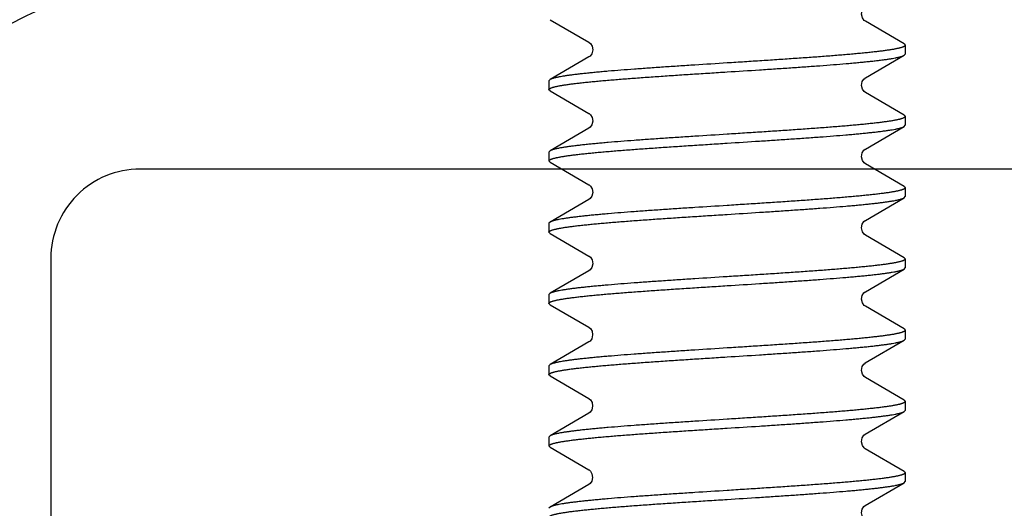
# Model space of a CAD drawing. Units: inches. Extents: x 1351.9 to 1370.3, y 135.7 to 148.5.
# Drawn here: x 1357.4 to 1358.7, y 143.4 to 144.1 of the extents above; entities that cross this region are included whole.
import ezdxf

# ---------------------------------------------------------------- set-up
doc = ezdxf.new("R2010")
doc.units = ezdxf.units.IN
doc.header["$LTSCALE"] = 24
doc.header["$MEASUREMENT"] = 0

msp = doc.modelspace()

# ---------------------------------------------------------------- linework, layer by layer
at = {"color": 7, "linetype": 'Continuous'}
for p, q in [((1358.10817, 144.07423), (1358.16259, 144.04257)), ((1358.60418, 144.04029), (1358.54975, 144.07196)), ((1358.60418, 144.04029), (1358.60568, 144.03855)), ((1358.60568, 144.03855), (1358.60568, 144.02608)), ((1358.16259, 144.02205), (1358.10816, 143.99039)), ((1358.54974, 143.99266), (1358.60417, 144.02433)), ((1358.60417, 144.02433), (1358.60568, 144.02607)), ((1358.10816, 143.99039), (1358.10666, 143.98865)), ((1358.10666, 143.98865), (1358.10666, 143.97617)), ((1358.10816, 143.97443), (1358.10666, 143.97617)), ((1358.10816, 143.97443), (1358.16258, 143.94277)), ((1358.60417, 143.94049), (1358.54974, 143.97216)), ((1358.60417, 143.9405), (1358.60567, 143.93875)), ((1358.60567, 143.93875), (1358.60567, 143.92628)), ((1358.16258, 143.92226), (1358.10815, 143.89059)), ((1358.54973, 143.89287), (1358.60416, 143.92454)), ((1358.60416, 143.92453), (1358.60567, 143.92628)), ((1358.10815, 143.89059), (1358.10665, 143.88885)), ((1358.10665, 143.88885), (1358.10665, 143.87638)), ((1358.10815, 143.87464), (1358.10665, 143.87638)), ((1358.10815, 143.87464), (1358.16257, 143.84297)), ((1358.60416, 143.8407), (1358.54973, 143.87236)), ((1358.60416, 143.8407), (1358.60566, 143.83896)), ((1358.60566, 143.83895), (1358.60566, 143.82648)), ((1358.54972, 143.79307), (1358.60415, 143.82474)), ((1358.60415, 143.82473), (1358.60566, 143.82648)), ((1358.16257, 143.82246), (1358.10814, 143.79079)), ((1358.10814, 143.7908), (1358.10664, 143.78905)), ((1358.10664, 143.78905), (1358.10664, 143.77658)), ((1358.10814, 143.77484), (1358.10664, 143.77658)), ((1358.10814, 143.77484), (1358.16256, 143.74317)), ((1358.60415, 143.7409), (1358.54973, 143.77256)), ((1358.60415, 143.7409), (1358.60565, 143.73916)), ((1358.60565, 143.73916), (1358.60565, 143.72669)), ((1358.16257, 143.72266), (1358.10813, 143.691)), ((1358.54971, 143.69327), (1358.60414, 143.72494)), ((1358.60414, 143.72494), (1358.60565, 143.72668)), ((1358.10813, 143.691), (1358.10663, 143.68926)), ((1358.10663, 143.68926), (1358.10663, 143.67678)), ((1358.10813, 143.67504), (1358.10663, 143.67678)), ((1358.10813, 143.67504), (1358.16255, 143.64338)), ((1358.60414, 143.6411), (1358.54972, 143.67277)), ((1358.60414, 143.6411), (1358.60564, 143.63936)), ((1358.60564, 143.63936), (1358.60564, 143.62689)), ((1358.16256, 143.62287), (1358.10812, 143.5912)), ((1358.5497, 143.59347), (1358.60413, 143.62515)), ((1358.60413, 143.62514), (1358.60564, 143.62688)), ((1358.10812, 143.5912), (1358.10662, 143.58946)), ((1358.10662, 143.58946), (1358.10662, 143.57698)), ((1358.10812, 143.57524), (1358.10662, 143.57698)), ((1358.10812, 143.57524), (1358.16254, 143.54358)), ((1358.60413, 143.54131), (1358.54971, 143.57297)), ((1358.60413, 143.54131), (1358.60563, 143.53956)), ((1358.60563, 143.53956), (1358.60563, 143.52709)), ((1358.16255, 143.52307), (1358.10811, 143.4914)), ((1358.54969, 143.49368), (1358.60412, 143.52535)), ((1358.60412, 143.52534), (1358.60563, 143.52709)), ((1358.10811, 143.4914), (1358.10661, 143.48966)), ((1358.10661, 143.48966), (1358.10661, 143.47719)), ((1358.10811, 143.47545), (1358.10661, 143.47719)), ((1358.10811, 143.47545), (1358.16253, 143.44378)), ((1358.60412, 143.44151), (1358.54969, 143.47317)), ((1358.60412, 143.44151), (1358.60562, 143.43977)), ((1358.60562, 143.43976), (1358.60562, 143.42729)), ((1358.54968, 143.39388), (1358.60411, 143.42555)), ((1358.60411, 143.42555), (1358.60562, 143.42729)), ((1358.16253, 143.42327), (1358.1081, 143.39161)), ((1358.1081, 143.39161), (1358.1066, 143.38986))]:
    msp.add_line(p, q, dxfattribs=at)
for points in [[(1359.65905, 136.06732), (1359.65905, 143.73998, 0.4142136), (1359.28405, 144.11498), (1357.53405, 144.11498, 0.4142136), (1357.15905, 143.73998), (1357.15905, 136.06732, 0.4142136), (1357.53405, 135.69232), (1359.28405, 135.69232, 0.4142136)], [(1357.53405, 135.94232), (1359.28405, 135.94232, 0.4142136), (1359.40905, 136.06732), (1359.40905, 143.73998, 0.4142136), (1359.28405, 143.86498), (1357.53405, 143.86498, 0.4142136), (1357.40905, 143.73998), (1357.40905, 136.06732, 0.4142136)]]:
    msp.add_lwpolyline(points, format="xyb", close=True)
for points in [[(1358.54976, 144.07195), (1358.54811, 144.07325), (1358.5457, 144.07666), (1358.54445, 144.08198), (1358.54549, 144.08731), (1358.54779, 144.09086), (1358.5495, 144.09232), (1358.54967, 144.09243)], [(1358.16258, 144.04257), (1358.16286, 144.04241), (1358.16465, 144.04084), (1358.16696, 144.03713), (1358.16788, 144.03181), (1358.16659, 144.02664), (1358.16421, 144.02332), (1358.16259, 144.02205)], [(1358.54975, 143.97215), (1358.5481, 143.97345), (1358.54569, 143.97687), (1358.54444, 143.98218), (1358.54548, 143.98751), (1358.54778, 143.99106), (1358.54949, 143.99252), (1358.54966, 143.99263)], [(1358.16257, 143.94278), (1358.16285, 143.94261), (1358.16464, 143.94105), (1358.16695, 143.93733), (1358.16787, 143.93201), (1358.16658, 143.92684), (1358.1642, 143.92352), (1358.16258, 143.92225)], [(1358.54974, 143.87236), (1358.54809, 143.87365), (1358.54568, 143.87707), (1358.54443, 143.88238), (1358.54547, 143.88771), (1358.54777, 143.89126), (1358.54948, 143.89272), (1358.54965, 143.89283)], [(1358.16256, 143.84298), (1358.16284, 143.84281), (1358.16463, 143.84125), (1358.16694, 143.83753), (1358.16786, 143.83222), (1358.16657, 143.82705), (1358.16419, 143.82372), (1358.16257, 143.82246)], [(1358.54973, 143.77256), (1358.54808, 143.77385), (1358.54567, 143.77727), (1358.54443, 143.78259), (1358.54546, 143.78792), (1358.54776, 143.79147), (1358.54947, 143.79292), (1358.54964, 143.79303)], [(1358.16255, 143.74318), (1358.16283, 143.74301), (1358.16462, 143.74145), (1358.16693, 143.73774), (1358.16785, 143.73242), (1358.16656, 143.72725), (1358.16418, 143.72392), (1358.16256, 143.72266)], [(1358.54972, 143.67276), (1358.54807, 143.67406), (1358.54566, 143.67747), (1358.54442, 143.68279), (1358.54545, 143.68812), (1358.54775, 143.69167), (1358.54946, 143.69313), (1358.54963, 143.69324)], [(1358.16254, 143.64339), (1358.16282, 143.64322), (1358.16461, 143.64165), (1358.16692, 143.63794), (1358.16784, 143.63262), (1358.16655, 143.62745), (1358.16417, 143.62413), (1358.16255, 143.62286)], [(1358.54971, 143.57296), (1358.54806, 143.57426), (1358.54565, 143.57768), (1358.54441, 143.58299), (1358.54544, 143.58832), (1358.54774, 143.59187), (1358.54945, 143.59333), (1358.54962, 143.59344)], [(1358.16253, 143.54359), (1358.16281, 143.54342), (1358.1646, 143.54186), (1358.16691, 143.53814), (1358.16783, 143.53282), (1358.16654, 143.52766), (1358.16416, 143.52433), (1358.16254, 143.52307)], [(1358.5497, 143.47317), (1358.54805, 143.47446), (1358.54564, 143.47788), (1358.54439, 143.48319), (1358.54543, 143.48852), (1358.54773, 143.49208), (1358.54944, 143.49353), (1358.54961, 143.49364)], [(1358.16252, 143.44379), (1358.1628, 143.44362), (1358.16459, 143.44206), (1358.1669, 143.43834), (1358.16782, 143.43303), (1358.16653, 143.42786), (1358.16415, 143.42453), (1358.16253, 143.42327)], [(1358.54969, 143.37337), (1358.54804, 143.37467), (1358.54563, 143.37808), (1358.54438, 143.3834), (1358.54542, 143.38873), (1358.54772, 143.39228), (1358.54943, 143.39374), (1358.5496, 143.39385)]]:
    msp.add_lwpolyline(points, dxfattribs=at)
for points, knots in [([(1358.60568, 144.03855), (1358.60568, 144.03848), (1358.60567, 144.03835), (1358.60561, 144.03815), (1358.60551, 144.03796), (1358.60538, 144.03776), (1358.60521, 144.03757), (1358.605, 144.03737), (1358.60475, 144.03718), (1358.60447, 144.03698), (1358.60415, 144.03679), (1358.60365, 144.03652), (1358.60294, 144.03618), (1358.60196, 144.0358), (1358.60084, 144.03541), (1358.59957, 144.03502), (1358.59816, 144.03463), (1358.5966, 144.03424), (1358.59489, 144.03386), (1358.59304, 144.03347), (1358.59105, 144.03308), (1358.58891, 144.03269), (1358.58579, 144.03216), (1358.58155, 144.03149), (1358.57604, 144.03072), (1358.57001, 144.02994), (1358.56347, 144.02916), (1358.55642, 144.02839), (1358.54889, 144.02761), (1358.5409, 144.02683), (1358.53246, 144.02606), (1358.5236, 144.02528), (1358.51433, 144.0245), (1358.50468, 144.02372), (1358.49113, 144.02267), (1358.47341, 144.02136), (1358.45135, 144.01981), (1358.42837, 144.01825), (1358.40469, 144.0167), (1358.38055, 144.01515), (1358.36432, 144.01412), (1358.35617, 144.0136)], [0, 0, 0, 0, 0.0007776, 0.0015834, 0.0024427, 0.0033766, 0.0044012, 0.005529, 0.0067691, 0.0081283, 0.0096119, 0.0112236, 0.0148427, 0.0190033, 0.0237157, 0.028985, 0.0348132, 0.0412007, 0.0481469, 0.0556506, 0.0637097, 0.0723218, 0.0814829, 0.1014307, 0.1235101, 0.147676, 0.1738756, 0.2020452, 0.2321197, 0.2640323, 0.2977058, 0.333058, 0.3700066, 0.4084654, 0.4483406, 0.5319603, 0.6200679, 0.7118079, 0.806321, 0.9027287, 1, 1, 1, 1]), ([(1358.35617, 144.00112), (1358.37127, 144.00209), (1358.39377, 144.00352), (1358.42348, 144.00546), (1358.44504, 144.0069), (1358.46586, 144.00834), (1358.48577, 144.00979), (1358.50459, 144.01123), (1358.51953, 144.01245), (1358.53083, 144.01343), (1358.53877, 144.01416), (1358.54633, 144.01488), (1358.55349, 144.01561), (1358.56024, 144.01633), (1358.56657, 144.01705), (1358.57156, 144.01766), (1358.57534, 144.01816), (1358.57881, 144.01863), (1358.58287, 144.01922), (1358.58737, 144.01994), (1358.59082, 144.02056), (1358.59334, 144.02105), (1358.59504, 144.02141), (1358.59662, 144.02178), (1358.59808, 144.02214), (1358.5994, 144.0225), (1358.60061, 144.02286), (1358.60168, 144.02322), (1358.60263, 144.02358), (1358.60345, 144.02394), (1358.60395, 144.0242), (1358.60417, 144.02433)], [0, 0, 0, 0, 0.1820158, 0.2711387, 0.3579977, 0.4418953, 0.5221332, 0.5980394, 0.668991, 0.7024234, 0.7344031, 0.7648637, 0.7937401, 0.820976, 0.8465182, 0.870314, 0.8815411, 0.8923142, 0.9124792, 0.9307731, 0.947161, 0.9546312, 0.9616159, 0.9681138, 0.9741238, 0.9796455, 0.9846791, 0.9892261, 0.99329, 0.9968775, 1, 1, 1, 1]), ([(1358.35617, 144.0136), (1358.34107, 144.01264), (1358.31856, 144.01121), (1358.28886, 144.00927), (1358.26729, 144.00782), (1358.24647, 144.00638), (1358.22656, 144.00494), (1358.20773, 144.00349), (1358.19279, 144.00227), (1358.18149, 144.00129), (1358.17355, 144.00056), (1358.166, 143.99984), (1358.15883, 143.99911), (1358.15208, 143.99839), (1358.14576, 143.99767), (1358.14076, 143.99706), (1358.13698, 143.99656), (1358.13351, 143.99609), (1358.12946, 143.9955), (1358.12496, 143.99478), (1358.12151, 143.99416), (1358.11899, 143.99367), (1358.11729, 143.9933), (1358.11571, 143.99294), (1358.11426, 143.99258), (1358.11293, 143.99222), (1358.11173, 143.99186), (1358.11065, 143.9915), (1358.1097, 143.99114), (1358.10888, 143.99078), (1358.10839, 143.99052), (1358.10816, 143.99039)], [0, 0, 0, 0, 0.1820339, 0.2711655, 0.3580331, 0.4419381, 0.5221814, 0.598091, 0.6690451, 0.7024786, 0.7344593, 0.7649201, 0.7937961, 0.8210309, 0.8465713, 0.8703647, 0.8815904, 0.8923618, 0.9125231, 0.9308127, 0.947196, 0.9546636, 0.9616457, 0.9681407, 0.9741477, 0.9796661, 0.9846962, 0.9892395, 0.9932991, 0.9968821, 1, 1, 1, 1]), ([(1358.10666, 143.97617), (1358.10666, 143.97624), (1358.10668, 143.97637), (1358.10673, 143.97657), (1358.10683, 143.97677), (1358.10697, 143.97696), (1358.10714, 143.97716), (1358.10734, 143.97735), (1358.10759, 143.97755), (1358.10787, 143.97774), (1358.10819, 143.97793), (1358.10869, 143.9782), (1358.1094, 143.97854), (1358.11038, 143.97893), (1358.1115, 143.97931), (1358.11277, 143.9797), (1358.11419, 143.98009), (1358.11575, 143.98048), (1358.11745, 143.98087), (1358.1193, 143.98125), (1358.12129, 143.98164), (1358.12343, 143.98203), (1358.12655, 143.98257), (1358.13079, 143.98323), (1358.1363, 143.984), (1358.14233, 143.98478), (1358.14888, 143.98556), (1358.15592, 143.98633), (1358.16345, 143.98711), (1358.17144, 143.98789), (1358.17988, 143.98867), (1358.18875, 143.98944), (1358.19801, 143.99022), (1358.20766, 143.991), (1358.22121, 143.99206), (1358.23893, 143.99337), (1358.26099, 143.99492), (1358.28397, 143.99647), (1358.30765, 143.99802), (1358.33179, 143.99957), (1358.34802, 144.0006), (1358.35617, 144.00112)], [0, 0, 0, 0, 0.0007776, 0.0015834, 0.0024427, 0.0033766, 0.0044012, 0.005529, 0.0067691, 0.0081283, 0.0096118, 0.0112236, 0.0148427, 0.0190032, 0.0237156, 0.0289849, 0.0348131, 0.0412006, 0.0481469, 0.0556505, 0.0637096, 0.0723217, 0.0814828, 0.1014306, 0.12351, 0.1476759, 0.1738755, 0.2020451, 0.2321196, 0.2640322, 0.2977056, 0.3330579, 0.3700065, 0.4084653, 0.4483405, 0.5319602, 0.6200678, 0.7118079, 0.806321, 0.9027287, 1, 1, 1, 1]), ([(1358.60567, 143.93875), (1358.60567, 143.93869), (1358.60566, 143.93855), (1358.6056, 143.93836), (1358.6055, 143.93816), (1358.60537, 143.93796), (1358.6052, 143.93777), (1358.60499, 143.93757), (1358.60474, 143.93738), (1358.60446, 143.93718), (1358.60414, 143.93699), (1358.60364, 143.93672), (1358.60293, 143.93639), (1358.60195, 143.936), (1358.60083, 143.93561), (1358.59956, 143.93522), (1358.59815, 143.93484), (1358.59659, 143.93445), (1358.59488, 143.93406), (1358.59303, 143.93367), (1358.59104, 143.93328), (1358.5889, 143.93289), (1358.58578, 143.93236), (1358.58154, 143.9317), (1358.57603, 143.93092), (1358.57, 143.93014), (1358.56346, 143.92937), (1358.55641, 143.92859), (1358.54888, 143.92781), (1358.54089, 143.92704), (1358.53245, 143.92626), (1358.52359, 143.92548), (1358.51432, 143.9247), (1358.50467, 143.92392), (1358.49112, 143.92287), (1358.4734, 143.92156), (1358.45134, 143.92001), (1358.42836, 143.91846), (1358.40468, 143.9169), (1358.38054, 143.91535), (1358.36431, 143.91432), (1358.35616, 143.9138)], [0, 0, 0, 0, 0.0007776, 0.0015834, 0.0024427, 0.0033766, 0.0044012, 0.005529, 0.0067691, 0.0081283, 0.0096119, 0.0112236, 0.0148427, 0.0190033, 0.0237157, 0.028985, 0.0348132, 0.0412007, 0.0481469, 0.0556506, 0.0637097, 0.0723218, 0.0814829, 0.1014307, 0.1235101, 0.147676, 0.1738756, 0.2020452, 0.2321197, 0.2640323, 0.2977058, 0.333058, 0.3700066, 0.4084654, 0.4483406, 0.5319603, 0.6200679, 0.7118079, 0.806321, 0.9027287, 1, 1, 1, 1]), ([(1358.35616, 143.90133), (1358.37126, 143.90229), (1358.39376, 143.90372), (1358.42347, 143.90566), (1358.44503, 143.9071), (1358.46585, 143.90855), (1358.48576, 143.90999), (1358.50458, 143.91143), (1358.51952, 143.91265), (1358.53082, 143.91364), (1358.53876, 143.91436), (1358.54632, 143.91508), (1358.55348, 143.91581), (1358.56023, 143.91653), (1358.56656, 143.91725), (1358.57155, 143.91787), (1358.57533, 143.91836), (1358.5788, 143.91883), (1358.58286, 143.91942), (1358.58736, 143.92014), (1358.59081, 143.92076), (1358.59333, 143.92126), (1358.59503, 143.92162), (1358.59661, 143.92198), (1358.59807, 143.92234), (1358.59939, 143.9227), (1358.6006, 143.92306), (1358.60167, 143.92342), (1358.60262, 143.92378), (1358.60344, 143.92414), (1358.60394, 143.9244), (1358.60416, 143.92453)], [0, 0, 0, 0, 0.1820158, 0.2711387, 0.3579977, 0.4418953, 0.5221332, 0.5980394, 0.668991, 0.7024234, 0.7344031, 0.7648637, 0.7937401, 0.820976, 0.8465182, 0.870314, 0.8815411, 0.8923142, 0.9124792, 0.9307731, 0.947161, 0.9546312, 0.9616159, 0.9681138, 0.9741238, 0.9796455, 0.9846791, 0.9892261, 0.99329, 0.9968775, 1, 1, 1, 1]), ([(1358.35616, 143.9138), (1358.34106, 143.91284), (1358.31855, 143.91141), (1358.28885, 143.90947), (1358.26728, 143.90802), (1358.24646, 143.90658), (1358.22655, 143.90514), (1358.20772, 143.9037), (1358.19278, 143.90247), (1358.18148, 143.90149), (1358.17354, 143.90076), (1358.16599, 143.90004), (1358.15882, 143.89932), (1358.15207, 143.89859), (1358.14575, 143.89787), (1358.14075, 143.89726), (1358.13697, 143.89677), (1358.1335, 143.89629), (1358.12945, 143.89571), (1358.12495, 143.89498), (1358.1215, 143.89437), (1358.11898, 143.89387), (1358.11728, 143.89351), (1358.1157, 143.89315), (1358.11425, 143.89278), (1358.11292, 143.89242), (1358.11171, 143.89206), (1358.11064, 143.8917), (1358.10969, 143.89134), (1358.10887, 143.89098), (1358.10838, 143.89072), (1358.10815, 143.89059)], [0, 0, 0, 0, 0.1820339, 0.2711655, 0.3580331, 0.4419381, 0.5221814, 0.598091, 0.6690451, 0.7024786, 0.7344593, 0.7649201, 0.7937961, 0.8210309, 0.8465713, 0.8703647, 0.8815904, 0.8923618, 0.9125231, 0.9308127, 0.947196, 0.9546636, 0.9616457, 0.9681407, 0.9741477, 0.9796661, 0.9846962, 0.9892395, 0.9932991, 0.9968821, 1, 1, 1, 1]), ([(1358.10665, 143.87638), (1358.10665, 143.87644), (1358.10667, 143.87657), (1358.10672, 143.87677), (1358.10682, 143.87697), (1358.10696, 143.87716), (1358.10713, 143.87736), (1358.10733, 143.87755), (1358.10758, 143.87775), (1358.10786, 143.87794), (1358.10818, 143.87814), (1358.10868, 143.87841), (1358.10939, 143.87874), (1358.11037, 143.87913), (1358.11149, 143.87952), (1358.11276, 143.8799), (1358.11418, 143.88029), (1358.11574, 143.88068), (1358.11744, 143.88107), (1358.11929, 143.88146), (1358.12128, 143.88185), (1358.12342, 143.88224), (1358.12654, 143.88277), (1358.13078, 143.88343), (1358.13629, 143.88421), (1358.14232, 143.88498), (1358.14887, 143.88576), (1358.15591, 143.88654), (1358.16344, 143.88731), (1358.17143, 143.88809), (1358.17987, 143.88887), (1358.18874, 143.88965), (1358.198, 143.89043), (1358.20765, 143.8912), (1358.2212, 143.89226), (1358.23892, 143.89357), (1358.26098, 143.89512), (1358.28396, 143.89667), (1358.30764, 143.89822), (1358.33178, 143.89977), (1358.34801, 143.90081), (1358.35616, 143.90133)], [0, 0, 0, 0, 0.0007776, 0.0015834, 0.0024427, 0.0033766, 0.0044012, 0.005529, 0.0067691, 0.0081283, 0.0096118, 0.0112236, 0.0148427, 0.0190032, 0.0237156, 0.0289849, 0.0348131, 0.0412006, 0.0481469, 0.0556505, 0.0637096, 0.0723217, 0.0814828, 0.1014306, 0.12351, 0.1476759, 0.1738755, 0.2020451, 0.2321196, 0.2640322, 0.2977056, 0.3330579, 0.3700065, 0.4084653, 0.4483405, 0.5319602, 0.6200678, 0.7118079, 0.806321, 0.9027287, 1, 1, 1, 1]), ([(1358.60566, 143.83896), (1358.60566, 143.83889), (1358.60564, 143.83876), (1358.60559, 143.83856), (1358.60549, 143.83836), (1358.60536, 143.83817), (1358.60519, 143.83797), (1358.60498, 143.83778), (1358.60473, 143.83758), (1358.60445, 143.83739), (1358.60413, 143.83719), (1358.60363, 143.83692), (1358.60292, 143.83659), (1358.60194, 143.8362), (1358.60082, 143.83581), (1358.59955, 143.83543), (1358.59814, 143.83504), (1358.59658, 143.83465), (1358.59487, 143.83426), (1358.59302, 143.83387), (1358.59103, 143.83348), (1358.58889, 143.8331), (1358.58577, 143.83256), (1358.58153, 143.8319), (1358.57602, 143.83112), (1358.56999, 143.83035), (1358.56345, 143.82957), (1358.5564, 143.82879), (1358.54887, 143.82802), (1358.54088, 143.82724), (1358.53244, 143.82646), (1358.52358, 143.82568), (1358.51431, 143.8249), (1358.50466, 143.82413), (1358.49111, 143.82307), (1358.47339, 143.82176), (1358.45133, 143.82021), (1358.42835, 143.81866), (1358.40467, 143.81711), (1358.38053, 143.81556), (1358.3643, 143.81452), (1358.35615, 143.814)], [0, 0, 0, 0, 0.0007776, 0.0015834, 0.0024427, 0.0033766, 0.0044012, 0.005529, 0.0067691, 0.0081283, 0.0096119, 0.0112236, 0.0148427, 0.0190033, 0.0237157, 0.028985, 0.0348132, 0.0412007, 0.0481469, 0.0556506, 0.0637097, 0.0723218, 0.0814829, 0.1014307, 0.1235101, 0.147676, 0.1738756, 0.2020452, 0.2321197, 0.2640323, 0.2977058, 0.333058, 0.3700066, 0.4084654, 0.4483406, 0.5319603, 0.6200679, 0.7118079, 0.806321, 0.9027287, 1, 1, 1, 1]), ([(1358.35615, 143.80153), (1358.37125, 143.80249), (1358.39375, 143.80392), (1358.42346, 143.80586), (1358.44502, 143.80731), (1358.46584, 143.80875), (1358.48575, 143.81019), (1358.50457, 143.81163), (1358.51951, 143.81286), (1358.53081, 143.81384), (1358.53875, 143.81456), (1358.54631, 143.81529), (1358.55347, 143.81601), (1358.56022, 143.81673), (1358.56655, 143.81746), (1358.57154, 143.81807), (1358.57532, 143.81856), (1358.57879, 143.81904), (1358.58285, 143.81962), (1358.58735, 143.82034), (1358.5908, 143.82096), (1358.59332, 143.82146), (1358.59502, 143.82182), (1358.5966, 143.82218), (1358.59806, 143.82254), (1358.59938, 143.8229), (1358.60059, 143.82326), (1358.60166, 143.82363), (1358.60261, 143.82399), (1358.60343, 143.82435), (1358.60393, 143.82461), (1358.60415, 143.82474)], [0, 0, 0, 0, 0.1820158, 0.2711387, 0.3579977, 0.4418953, 0.5221332, 0.5980394, 0.668991, 0.7024234, 0.7344031, 0.7648637, 0.7937401, 0.820976, 0.8465182, 0.870314, 0.8815411, 0.8923142, 0.9124792, 0.9307731, 0.947161, 0.9546312, 0.9616159, 0.9681138, 0.9741238, 0.9796455, 0.9846791, 0.9892261, 0.99329, 0.9968775, 1, 1, 1, 1]), ([(1358.35615, 143.814), (1358.34105, 143.81304), (1358.31854, 143.81161), (1358.28884, 143.80967), (1358.26727, 143.80823), (1358.24645, 143.80678), (1358.22654, 143.80534), (1358.20771, 143.8039), (1358.19277, 143.80268), (1358.18147, 143.80169), (1358.17353, 143.80097), (1358.16598, 143.80024), (1358.15881, 143.79952), (1358.15206, 143.7988), (1358.14574, 143.79807), (1358.14074, 143.79746), (1358.13696, 143.79697), (1358.13349, 143.7965), (1358.12944, 143.79591), (1358.12494, 143.79519), (1358.12149, 143.79457), (1358.11897, 143.79407), (1358.11727, 143.79371), (1358.11569, 143.79335), (1358.11424, 143.79299), (1358.11291, 143.79263), (1358.1117, 143.79227), (1358.11063, 143.7919), (1358.10968, 143.79154), (1358.10886, 143.79118), (1358.10837, 143.79093), (1358.10814, 143.7908)], [0, 0, 0, 0, 0.1820339, 0.2711655, 0.3580331, 0.4419381, 0.5221814, 0.598091, 0.6690451, 0.7024786, 0.7344593, 0.7649201, 0.7937961, 0.8210309, 0.8465713, 0.8703647, 0.8815904, 0.8923618, 0.9125231, 0.9308127, 0.947196, 0.9546636, 0.9616457, 0.9681407, 0.9741477, 0.9796661, 0.9846962, 0.9892395, 0.9932991, 0.9968821, 1, 1, 1, 1]), ([(1358.10664, 143.77658), (1358.10664, 143.77664), (1358.10666, 143.77678), (1358.10671, 143.77697), (1358.10681, 143.77717), (1358.10694, 143.77737), (1358.10712, 143.77756), (1358.10732, 143.77776), (1358.10757, 143.77795), (1358.10785, 143.77815), (1358.10817, 143.77834), (1358.10867, 143.77861), (1358.10938, 143.77894), (1358.11036, 143.77933), (1358.11148, 143.77972), (1358.11275, 143.78011), (1358.11417, 143.78049), (1358.11573, 143.78088), (1358.11743, 143.78127), (1358.11928, 143.78166), (1358.12127, 143.78205), (1358.12341, 143.78244), (1358.12653, 143.78297), (1358.13077, 143.78364), (1358.13628, 143.78441), (1358.14231, 143.78519), (1358.14886, 143.78596), (1358.1559, 143.78674), (1358.16343, 143.78752), (1358.17142, 143.78829), (1358.17986, 143.78907), (1358.18872, 143.78985), (1358.19799, 143.79063), (1358.20764, 143.79141), (1358.22119, 143.79246), (1358.23891, 143.79377), (1358.26097, 143.79532), (1358.28395, 143.79687), (1358.30763, 143.79843), (1358.33177, 143.79998), (1358.348, 143.80101), (1358.35615, 143.80153)], [0, 0, 0, 0, 0.0007776, 0.0015834, 0.0024427, 0.0033766, 0.0044012, 0.005529, 0.0067691, 0.0081283, 0.0096118, 0.0112236, 0.0148427, 0.0190032, 0.0237156, 0.0289849, 0.0348131, 0.0412006, 0.0481469, 0.0556505, 0.0637096, 0.0723217, 0.0814828, 0.1014306, 0.12351, 0.1476759, 0.1738755, 0.2020451, 0.2321196, 0.2640322, 0.2977056, 0.3330579, 0.3700065, 0.4084653, 0.4483405, 0.5319602, 0.6200678, 0.7118079, 0.806321, 0.9027287, 1, 1, 1, 1]), ([(1358.60565, 143.73916), (1358.60565, 143.73909), (1358.60564, 143.73896), (1358.60558, 143.73876), (1358.60548, 143.73856), (1358.60535, 143.73837), (1358.60518, 143.73817), (1358.60497, 143.73798), (1358.60472, 143.73778), (1358.60444, 143.73759), (1358.60412, 143.7374), (1358.60362, 143.73713), (1358.60291, 143.73679), (1358.60193, 143.7364), (1358.60081, 143.73602), (1358.59954, 143.73563), (1358.59813, 143.73524), (1358.59657, 143.73485), (1358.59486, 143.73446), (1358.59301, 143.73408), (1358.59102, 143.73369), (1358.58889, 143.7333), (1358.58576, 143.73276), (1358.58152, 143.7321), (1358.57601, 143.73133), (1358.56998, 143.73055), (1358.56344, 143.72977), (1358.55639, 143.729), (1358.54886, 143.72822), (1358.54087, 143.72744), (1358.53243, 143.72666), (1358.52357, 143.72589), (1358.5143, 143.72511), (1358.50465, 143.72433), (1358.4911, 143.72327), (1358.47338, 143.72196), (1358.45132, 143.72041), (1358.42834, 143.71886), (1358.40466, 143.71731), (1358.38052, 143.71576), (1358.36429, 143.71473), (1358.35614, 143.71421)], [0, 0, 0, 0, 0.0007776, 0.0015834, 0.0024427, 0.0033766, 0.0044012, 0.005529, 0.0067691, 0.0081283, 0.0096119, 0.0112236, 0.0148427, 0.0190033, 0.0237157, 0.028985, 0.0348132, 0.0412007, 0.0481469, 0.0556506, 0.0637097, 0.0723218, 0.0814829, 0.1014307, 0.1235101, 0.147676, 0.1738756, 0.2020452, 0.2321197, 0.2640323, 0.2977058, 0.333058, 0.3700066, 0.4084654, 0.4483406, 0.5319603, 0.6200679, 0.7118079, 0.806321, 0.9027287, 1, 1, 1, 1]), ([(1358.35614, 143.71421), (1358.34104, 143.71324), (1358.31853, 143.71181), (1358.28883, 143.70987), (1358.26726, 143.70843), (1358.24644, 143.70699), (1358.22653, 143.70554), (1358.2077, 143.7041), (1358.19276, 143.70288), (1358.18146, 143.70189), (1358.17353, 143.70117), (1358.16597, 143.70045), (1358.1588, 143.69972), (1358.15205, 143.699), (1358.14573, 143.69828), (1358.14073, 143.69766), (1358.13695, 143.69717), (1358.13348, 143.6967), (1358.12943, 143.69611), (1358.12493, 143.69539), (1358.12148, 143.69477), (1358.11896, 143.69427), (1358.11726, 143.69391), (1358.11568, 143.69355), (1358.11423, 143.69319), (1358.1129, 143.69283), (1358.1117, 143.69247), (1358.11062, 143.69211), (1358.10967, 143.69175), (1358.10885, 143.69139), (1358.10836, 143.69113), (1358.10813, 143.691)], [0, 0, 0, 0, 0.1820339, 0.2711655, 0.3580331, 0.4419381, 0.5221814, 0.598091, 0.6690451, 0.7024786, 0.7344593, 0.7649201, 0.7937961, 0.8210309, 0.8465713, 0.8703647, 0.8815904, 0.8923618, 0.9125231, 0.9308127, 0.947196, 0.9546636, 0.9616457, 0.9681407, 0.9741477, 0.9796661, 0.9846962, 0.9892395, 0.9932991, 0.9968821, 1, 1, 1, 1]), ([(1358.35614, 143.70173), (1358.37124, 143.70269), (1358.39374, 143.70412), (1358.42345, 143.70606), (1358.44501, 143.70751), (1358.46583, 143.70895), (1358.48574, 143.71039), (1358.50456, 143.71183), (1358.5195, 143.71306), (1358.5308, 143.71404), (1358.53874, 143.71477), (1358.5463, 143.71549), (1358.55346, 143.71621), (1358.56021, 143.71694), (1358.56654, 143.71766), (1358.57154, 143.71827), (1358.57531, 143.71877), (1358.57879, 143.71924), (1358.58284, 143.71983), (1358.58734, 143.72055), (1358.59079, 143.72116), (1358.59331, 143.72166), (1358.59501, 143.72202), (1358.59659, 143.72238), (1358.59805, 143.72274), (1358.59938, 143.72311), (1358.60058, 143.72347), (1358.60165, 143.72383), (1358.6026, 143.72419), (1358.60342, 143.72455), (1358.60392, 143.72481), (1358.60414, 143.72494)], [0, 0, 0, 0, 0.1820158, 0.2711387, 0.3579977, 0.4418953, 0.5221332, 0.5980394, 0.668991, 0.7024234, 0.7344031, 0.7648637, 0.7937401, 0.820976, 0.8465182, 0.870314, 0.8815411, 0.8923142, 0.9124792, 0.9307731, 0.947161, 0.9546312, 0.9616159, 0.9681138, 0.9741238, 0.9796455, 0.9846791, 0.9892261, 0.99329, 0.9968775, 1, 1, 1, 1]), ([(1358.10663, 143.67678), (1358.10663, 143.67685), (1358.10665, 143.67698), (1358.10671, 143.67718), (1358.1068, 143.67737), (1358.10694, 143.67757), (1358.10711, 143.67776), (1358.10731, 143.67796), (1358.10756, 143.67815), (1358.10784, 143.67835), (1358.10816, 143.67854), (1358.10866, 143.67881), (1358.10937, 143.67915), (1358.11035, 143.67953), (1358.11147, 143.67992), (1358.11274, 143.68031), (1358.11416, 143.6807), (1358.11572, 143.68109), (1358.11742, 143.68147), (1358.11927, 143.68186), (1358.12126, 143.68225), (1358.1234, 143.68264), (1358.12652, 143.68317), (1358.13076, 143.68384), (1358.13627, 143.68461), (1358.1423, 143.68539), (1358.14885, 143.68617), (1358.15589, 143.68694), (1358.16342, 143.68772), (1358.17141, 143.6885), (1358.17985, 143.68927), (1358.18872, 143.69005), (1358.19798, 143.69083), (1358.20763, 143.69161), (1358.22118, 143.69266), (1358.2389, 143.69397), (1358.26096, 143.69552), (1358.28394, 143.69708), (1358.30762, 143.69863), (1358.33177, 143.70018), (1358.34799, 143.70121), (1358.35614, 143.70173)], [0, 0, 0, 0, 0.0007776, 0.0015834, 0.0024427, 0.0033766, 0.0044012, 0.005529, 0.0067691, 0.0081283, 0.0096118, 0.0112236, 0.0148427, 0.0190032, 0.0237156, 0.0289849, 0.0348131, 0.0412006, 0.0481469, 0.0556505, 0.0637096, 0.0723217, 0.0814828, 0.1014306, 0.12351, 0.1476759, 0.1738755, 0.2020451, 0.2321196, 0.2640322, 0.2977056, 0.3330579, 0.3700065, 0.4084653, 0.4483405, 0.5319602, 0.6200678, 0.7118079, 0.806321, 0.9027287, 1, 1, 1, 1]), ([(1358.60564, 143.63936), (1358.60564, 143.6393), (1358.60563, 143.63916), (1358.60557, 143.63896), (1358.60547, 143.63877), (1358.60534, 143.63857), (1358.60517, 143.63838), (1358.60496, 143.63818), (1358.60471, 143.63799), (1358.60443, 143.63779), (1358.60411, 143.6376), (1358.60361, 143.63733), (1358.6029, 143.63699), (1358.60192, 143.63661), (1358.6008, 143.63622), (1358.59953, 143.63583), (1358.59812, 143.63544), (1358.59656, 143.63506), (1358.59485, 143.63467), (1358.593, 143.63428), (1358.59101, 143.63389), (1358.58888, 143.6335), (1358.58575, 143.63297), (1358.58151, 143.6323), (1358.576, 143.63153), (1358.56997, 143.63075), (1358.56343, 143.62998), (1358.55638, 143.6292), (1358.54885, 143.62842), (1358.54086, 143.62764), (1358.53242, 143.62687), (1358.52356, 143.62609), (1358.51429, 143.62531), (1358.50464, 143.62453), (1358.49109, 143.62348), (1358.47337, 143.62217), (1358.45131, 143.62062), (1358.42833, 143.61906), (1358.40465, 143.61751), (1358.38051, 143.61596), (1358.36428, 143.61493), (1358.35613, 143.61441)], [0, 0, 0, 0, 0.0007776, 0.0015834, 0.0024427, 0.0033766, 0.0044012, 0.005529, 0.0067691, 0.0081283, 0.0096119, 0.0112236, 0.0148427, 0.0190033, 0.0237157, 0.028985, 0.0348132, 0.0412007, 0.0481469, 0.0556506, 0.0637097, 0.0723218, 0.0814829, 0.1014307, 0.1235101, 0.147676, 0.1738756, 0.2020452, 0.2321197, 0.2640323, 0.2977058, 0.333058, 0.3700066, 0.4084654, 0.4483406, 0.5319603, 0.6200679, 0.7118079, 0.806321, 0.9027287, 1, 1, 1, 1]), ([(1358.35613, 143.60193), (1358.37123, 143.6029), (1358.39373, 143.60433), (1358.42344, 143.60627), (1358.445, 143.60771), (1358.46582, 143.60915), (1358.48573, 143.6106), (1358.50455, 143.61204), (1358.51949, 143.61326), (1358.53079, 143.61425), (1358.53873, 143.61497), (1358.54629, 143.61569), (1358.55345, 143.61642), (1358.5602, 143.61714), (1358.56653, 143.61786), (1358.57153, 143.61848), (1358.5753, 143.61897), (1358.57878, 143.61944), (1358.58283, 143.62003), (1358.58733, 143.62075), (1358.59078, 143.62137), (1358.5933, 143.62186), (1358.595, 143.62223), (1358.59658, 143.62259), (1358.59804, 143.62295), (1358.59936, 143.62331), (1358.60057, 143.62367), (1358.60164, 143.62403), (1358.60259, 143.62439), (1358.60341, 143.62475), (1358.60391, 143.62501), (1358.60413, 143.62514)], [0, 0, 0, 0, 0.1820158, 0.2711387, 0.3579977, 0.4418953, 0.5221332, 0.5980394, 0.668991, 0.7024234, 0.7344031, 0.7648637, 0.7937401, 0.820976, 0.8465182, 0.870314, 0.8815411, 0.8923142, 0.9124792, 0.9307731, 0.947161, 0.9546312, 0.9616159, 0.9681138, 0.9741238, 0.9796455, 0.9846791, 0.9892261, 0.99329, 0.9968775, 1, 1, 1, 1]), ([(1358.35613, 143.61441), (1358.34103, 143.61345), (1358.31852, 143.61202), (1358.28882, 143.61008), (1358.26725, 143.60863), (1358.24643, 143.60719), (1358.22652, 143.60575), (1358.20769, 143.6043), (1358.19275, 143.60308), (1358.18145, 143.6021), (1358.17351, 143.60137), (1358.16596, 143.60065), (1358.15879, 143.59993), (1358.15204, 143.5992), (1358.14572, 143.59848), (1358.14072, 143.59787), (1358.13694, 143.59737), (1358.13347, 143.5969), (1358.12942, 143.59631), (1358.12492, 143.59559), (1358.12147, 143.59498), (1358.11895, 143.59448), (1358.11725, 143.59412), (1358.11567, 143.59375), (1358.11422, 143.59339), (1358.11289, 143.59303), (1358.11169, 143.59267), (1358.11061, 143.59231), (1358.10966, 143.59195), (1358.10884, 143.59159), (1358.10835, 143.59133), (1358.10812, 143.5912)], [0, 0, 0, 0, 0.1820339, 0.2711655, 0.3580331, 0.4419381, 0.5221814, 0.598091, 0.6690451, 0.7024786, 0.7344593, 0.7649201, 0.7937961, 0.8210309, 0.8465713, 0.8703647, 0.8815904, 0.8923618, 0.9125231, 0.9308127, 0.947196, 0.9546636, 0.9616457, 0.9681407, 0.9741477, 0.9796661, 0.9846962, 0.9892395, 0.9932991, 0.9968821, 1, 1, 1, 1]), ([(1358.10662, 143.57698), (1358.10662, 143.57705), (1358.10664, 143.57718), (1358.1067, 143.57738), (1358.10679, 143.57758), (1358.10693, 143.57777), (1358.1071, 143.57797), (1358.1073, 143.57816), (1358.10755, 143.57836), (1358.10783, 143.57855), (1358.10815, 143.57875), (1358.10865, 143.57902), (1358.10936, 143.57935), (1358.11034, 143.57974), (1358.11146, 143.58012), (1358.11273, 143.58051), (1358.11415, 143.5809), (1358.11571, 143.58129), (1358.11741, 143.58168), (1358.11926, 143.58207), (1358.12125, 143.58245), (1358.12339, 143.58284), (1358.12651, 143.58338), (1358.13075, 143.58404), (1358.13626, 143.58482), (1358.14229, 143.58559), (1358.14884, 143.58637), (1358.15588, 143.58715), (1358.16341, 143.58792), (1358.1714, 143.5887), (1358.17984, 143.58948), (1358.18871, 143.59026), (1358.19797, 143.59103), (1358.20762, 143.59181), (1358.22117, 143.59287), (1358.23889, 143.59418), (1358.26095, 143.59573), (1358.28393, 143.59728), (1358.30761, 143.59883), (1358.33176, 143.60038), (1358.34798, 143.60141), (1358.35613, 143.60193)], [0, 0, 0, 0, 0.0007776, 0.0015834, 0.0024427, 0.0033766, 0.0044012, 0.005529, 0.0067691, 0.0081283, 0.0096118, 0.0112236, 0.0148427, 0.0190032, 0.0237156, 0.0289849, 0.0348131, 0.0412006, 0.0481469, 0.0556505, 0.0637096, 0.0723217, 0.0814828, 0.1014306, 0.12351, 0.1476759, 0.1738755, 0.2020451, 0.2321196, 0.2640322, 0.2977056, 0.3330579, 0.3700065, 0.4084653, 0.4483405, 0.5319602, 0.6200678, 0.7118079, 0.806321, 0.9027287, 1, 1, 1, 1]), ([(1358.60563, 143.53956), (1358.60563, 143.5395), (1358.60562, 143.53936), (1358.60556, 143.53917), (1358.60546, 143.53897), (1358.60533, 143.53877), (1358.60516, 143.53858), (1358.60495, 143.53838), (1358.6047, 143.53819), (1358.60442, 143.538), (1358.6041, 143.5378), (1358.6036, 143.53753), (1358.60289, 143.5372), (1358.60191, 143.53681), (1358.60079, 143.53642), (1358.59952, 143.53603), (1358.59811, 143.53565), (1358.59655, 143.53526), (1358.59484, 143.53487), (1358.59299, 143.53448), (1358.591, 143.53409), (1358.58886, 143.5337), (1358.58574, 143.53317), (1358.5815, 143.53251), (1358.57599, 143.53173), (1358.56996, 143.53096), (1358.56342, 143.53018), (1358.55637, 143.5294), (1358.54884, 143.52862), (1358.54085, 143.52785), (1358.53241, 143.52707), (1358.52355, 143.52629), (1358.51428, 143.52551), (1358.50463, 143.52473), (1358.49108, 143.52368), (1358.47336, 143.52237), (1358.4513, 143.52082), (1358.42832, 143.51927), (1358.40464, 143.51772), (1358.3805, 143.51617), (1358.36427, 143.51513), (1358.35612, 143.51461)], [0, 0, 0, 0, 0.0007776, 0.0015834, 0.0024427, 0.0033766, 0.0044012, 0.005529, 0.0067691, 0.0081283, 0.0096119, 0.0112236, 0.0148427, 0.0190033, 0.0237157, 0.028985, 0.0348132, 0.0412007, 0.0481469, 0.0556506, 0.0637097, 0.0723218, 0.0814829, 0.1014307, 0.1235101, 0.147676, 0.1738756, 0.2020452, 0.2321197, 0.2640323, 0.2977058, 0.333058, 0.3700066, 0.4084654, 0.4483406, 0.5319603, 0.6200679, 0.7118079, 0.806321, 0.9027287, 1, 1, 1, 1]), ([(1358.35612, 143.50214), (1358.37122, 143.5031), (1358.39372, 143.50453), (1358.42343, 143.50647), (1358.44499, 143.50791), (1358.46581, 143.50936), (1358.48572, 143.5108), (1358.50454, 143.51224), (1358.51948, 143.51346), (1358.53078, 143.51445), (1358.53872, 143.51517), (1358.54628, 143.5159), (1358.55344, 143.51662), (1358.56019, 143.51734), (1358.56652, 143.51806), (1358.57152, 143.51868), (1358.57529, 143.51917), (1358.57877, 143.51964), (1358.58282, 143.52023), (1358.58732, 143.52095), (1358.59077, 143.52157), (1358.59329, 143.52207), (1358.59499, 143.52243), (1358.59657, 143.52279), (1358.59803, 143.52315), (1358.59935, 143.52351), (1358.60056, 143.52387), (1358.60163, 143.52423), (1358.60258, 143.52459), (1358.6034, 143.52496), (1358.6039, 143.52521), (1358.60412, 143.52534)], [0, 0, 0, 0, 0.1820158, 0.2711387, 0.3579977, 0.4418953, 0.5221332, 0.5980394, 0.668991, 0.7024234, 0.7344031, 0.7648637, 0.7937401, 0.820976, 0.8465182, 0.870314, 0.8815411, 0.8923142, 0.9124792, 0.9307731, 0.947161, 0.9546312, 0.9616159, 0.9681138, 0.9741238, 0.9796455, 0.9846791, 0.9892261, 0.99329, 0.9968775, 1, 1, 1, 1]), ([(1358.35612, 143.51461), (1358.34102, 143.51365), (1358.31851, 143.51222), (1358.28881, 143.51028), (1358.26724, 143.50884), (1358.24642, 143.50739), (1358.22651, 143.50595), (1358.20768, 143.50451), (1358.19274, 143.50328), (1358.18144, 143.5023), (1358.1735, 143.50158), (1358.16595, 143.50085), (1358.15878, 143.50013), (1358.15203, 143.49941), (1358.14571, 143.49868), (1358.14071, 143.49807), (1358.13693, 143.49758), (1358.13346, 143.4971), (1358.12941, 143.49652), (1358.12491, 143.4958), (1358.12146, 143.49518), (1358.11894, 143.49468), (1358.11724, 143.49432), (1358.11566, 143.49396), (1358.11421, 143.4936), (1358.11288, 143.49323), (1358.11168, 143.49287), (1358.1106, 143.49251), (1358.10965, 143.49215), (1358.10883, 143.49179), (1358.10834, 143.49153), (1358.10811, 143.4914)], [0, 0, 0, 0, 0.1820339, 0.2711655, 0.3580331, 0.4419381, 0.5221814, 0.598091, 0.6690451, 0.7024786, 0.7344593, 0.7649201, 0.7937961, 0.8210309, 0.8465713, 0.8703647, 0.8815904, 0.8923618, 0.9125231, 0.9308127, 0.947196, 0.9546636, 0.9616457, 0.9681407, 0.9741477, 0.9796661, 0.9846962, 0.9892395, 0.9932991, 0.9968821, 1, 1, 1, 1]), ([(1358.10661, 143.47719), (1358.10661, 143.47725), (1358.10663, 143.47738), (1358.10668, 143.47758), (1358.10678, 143.47778), (1358.10692, 143.47798), (1358.10709, 143.47817), (1358.10729, 143.47837), (1358.10754, 143.47856), (1358.10782, 143.47875), (1358.10814, 143.47895), (1358.10864, 143.47922), (1358.10935, 143.47955), (1358.11033, 143.47994), (1358.11145, 143.48033), (1358.11272, 143.48071), (1358.11414, 143.4811), (1358.1157, 143.48149), (1358.1174, 143.48188), (1358.11925, 143.48227), (1358.12124, 143.48266), (1358.12338, 143.48305), (1358.1265, 143.48358), (1358.13074, 143.48424), (1358.13625, 143.48502), (1358.14228, 143.48579), (1358.14883, 143.48657), (1358.15587, 143.48735), (1358.1634, 143.48813), (1358.17139, 143.4889), (1358.17983, 143.48968), (1358.1887, 143.49046), (1358.19796, 143.49124), (1358.20761, 143.49201), (1358.22116, 143.49307), (1358.23888, 143.49438), (1358.26094, 143.49593), (1358.28392, 143.49748), (1358.3076, 143.49903), (1358.33175, 143.50058), (1358.34797, 143.50162), (1358.35612, 143.50214)], [0, 0, 0, 0, 0.0007776, 0.0015834, 0.0024427, 0.0033766, 0.0044012, 0.005529, 0.0067691, 0.0081283, 0.0096118, 0.0112236, 0.0148427, 0.0190032, 0.0237156, 0.0289849, 0.0348131, 0.0412006, 0.0481469, 0.0556505, 0.0637096, 0.0723217, 0.0814828, 0.1014306, 0.12351, 0.1476759, 0.1738755, 0.2020451, 0.2321196, 0.2640322, 0.2977056, 0.3330579, 0.3700065, 0.4084653, 0.4483405, 0.5319602, 0.6200678, 0.7118079, 0.806321, 0.9027287, 1, 1, 1, 1]), ([(1358.60562, 143.43977), (1358.60562, 143.4397), (1358.60561, 143.43957), (1358.60555, 143.43937), (1358.60545, 143.43917), (1358.60532, 143.43898), (1358.60515, 143.43878), (1358.60494, 143.43859), (1358.60469, 143.43839), (1358.60441, 143.4382), (1358.60409, 143.438), (1358.60359, 143.43773), (1358.60288, 143.4374), (1358.6019, 143.43701), (1358.60078, 143.43663), (1358.59951, 143.43624), (1358.5981, 143.43585), (1358.59654, 143.43546), (1358.59483, 143.43507), (1358.59298, 143.43468), (1358.59099, 143.4343), (1358.58885, 143.43391), (1358.58573, 143.43337), (1358.58149, 143.43271), (1358.57598, 143.43193), (1358.56995, 143.43116), (1358.56341, 143.43038), (1358.55636, 143.4296), (1358.54883, 143.42883), (1358.54084, 143.42805), (1358.5324, 143.42727), (1358.52354, 143.42649), (1358.51427, 143.42572), (1358.50462, 143.42494), (1358.49107, 143.42388), (1358.47335, 143.42257), (1358.45129, 143.42102), (1358.42831, 143.41947), (1358.40463, 143.41792), (1358.38049, 143.41637), (1358.36426, 143.41533), (1358.35611, 143.41482)], [0, 0, 0, 0, 0.0007776, 0.0015834, 0.0024427, 0.0033766, 0.0044012, 0.005529, 0.0067691, 0.0081283, 0.0096119, 0.0112236, 0.0148427, 0.0190033, 0.0237157, 0.028985, 0.0348132, 0.0412007, 0.0481469, 0.0556506, 0.0637097, 0.0723218, 0.0814829, 0.1014307, 0.1235101, 0.147676, 0.1738756, 0.2020452, 0.2321197, 0.2640323, 0.2977058, 0.333058, 0.3700066, 0.4084654, 0.4483406, 0.5319603, 0.6200679, 0.7118079, 0.806321, 0.9027287, 1, 1, 1, 1]), ([(1358.35611, 143.40234), (1358.37121, 143.4033), (1358.39371, 143.40473), (1358.42342, 143.40667), (1358.44498, 143.40812), (1358.4658, 143.40956), (1358.48571, 143.411), (1358.50453, 143.41244), (1358.51947, 143.41367), (1358.53077, 143.41465), (1358.53871, 143.41538), (1358.54627, 143.4161), (1358.55343, 143.41682), (1358.56018, 143.41755), (1358.56651, 143.41827), (1358.57151, 143.41888), (1358.57528, 143.41937), (1358.57875, 143.41985), (1358.58281, 143.42043), (1358.58731, 143.42115), (1358.59076, 143.42177), (1358.59328, 143.42227), (1358.59498, 143.42263), (1358.59656, 143.42299), (1358.59802, 143.42335), (1358.59934, 143.42371), (1358.60055, 143.42408), (1358.60162, 143.42444), (1358.60257, 143.4248), (1358.60339, 143.42516), (1358.60389, 143.42542), (1358.60411, 143.42555)], [0, 0, 0, 0, 0.1820158, 0.2711387, 0.3579977, 0.4418953, 0.5221332, 0.5980394, 0.668991, 0.7024234, 0.7344031, 0.7648637, 0.7937401, 0.820976, 0.8465182, 0.870314, 0.8815411, 0.8923142, 0.9124792, 0.9307731, 0.947161, 0.9546312, 0.9616159, 0.9681138, 0.9741238, 0.9796455, 0.9846791, 0.9892261, 0.99329, 0.9968775, 1, 1, 1, 1]), ([(1358.35611, 143.41482), (1358.34101, 143.41385), (1358.3185, 143.41242), (1358.2888, 143.41048), (1358.26723, 143.40904), (1358.24641, 143.4076), (1358.2265, 143.40615), (1358.20767, 143.40471), (1358.19273, 143.40349), (1358.18143, 143.4025), (1358.17349, 143.40178), (1358.16594, 143.40105), (1358.15877, 143.40033), (1358.15202, 143.39961), (1358.1457, 143.39889), (1358.1407, 143.39827), (1358.13692, 143.39778), (1358.13345, 143.39731), (1358.1294, 143.39672), (1358.1249, 143.396), (1358.12145, 143.39538), (1358.11893, 143.39488), (1358.11723, 143.39452), (1358.11565, 143.39416), (1358.1142, 143.3938), (1358.11287, 143.39344), (1358.11167, 143.39308), (1358.11059, 143.39272), (1358.10964, 143.39236), (1358.10882, 143.39199), (1358.10833, 143.39174), (1358.1081, 143.39161)], [0, 0, 0, 0, 0.1820339, 0.2711655, 0.3580331, 0.4419381, 0.5221814, 0.598091, 0.6690451, 0.7024786, 0.7344593, 0.7649201, 0.7937961, 0.8210309, 0.8465713, 0.8703647, 0.8815904, 0.8923618, 0.9125231, 0.9308127, 0.947196, 0.9546636, 0.9616457, 0.9681407, 0.9741477, 0.9796661, 0.9846962, 0.9892395, 0.9932991, 0.9968821, 1, 1, 1, 1]), ([(1358.1066, 143.37739), (1358.1066, 143.37745), (1358.10662, 143.37759), (1358.10667, 143.37779), (1358.10677, 143.37798), (1358.10691, 143.37818), (1358.10708, 143.37837), (1358.10728, 143.37857), (1358.10753, 143.37876), (1358.10781, 143.37896), (1358.10813, 143.37915), (1358.10863, 143.37942), (1358.10934, 143.37976), (1358.11032, 143.38014), (1358.11144, 143.38053), (1358.11271, 143.38092), (1358.11413, 143.38131), (1358.11569, 143.38169), (1358.11739, 143.38208), (1358.11924, 143.38247), (1358.12123, 143.38286), (1358.12337, 143.38325), (1358.12649, 143.38378), (1358.13073, 143.38445), (1358.13624, 143.38522), (1358.14227, 143.386), (1358.14882, 143.38677), (1358.15586, 143.38755), (1358.16339, 143.38833), (1358.17138, 143.38911), (1358.17982, 143.38988), (1358.18869, 143.39066), (1358.19795, 143.39144), (1358.2076, 143.39222), (1358.22115, 143.39327), (1358.23887, 143.39458), (1358.26093, 143.39613), (1358.28391, 143.39768), (1358.30759, 143.39924), (1358.33174, 143.40079), (1358.34796, 143.40182), (1358.35611, 143.40234)], [0, 0, 0, 0, 0.0007776, 0.0015834, 0.0024427, 0.0033766, 0.0044012, 0.005529, 0.0067691, 0.0081283, 0.0096118, 0.0112236, 0.0148427, 0.0190032, 0.0237156, 0.0289849, 0.0348131, 0.0412006, 0.0481469, 0.0556505, 0.0637096, 0.0723217, 0.0814828, 0.1014306, 0.12351, 0.1476759, 0.1738755, 0.2020451, 0.2321196, 0.2640322, 0.2977056, 0.3330579, 0.3700065, 0.4084653, 0.4483405, 0.5319602, 0.6200678, 0.7118079, 0.806321, 0.9027287, 1, 1, 1, 1])]:
    msp.add_open_spline(points, degree=3, knots=knots, dxfattribs=at)

doc.saveas('drawing.dxf')
